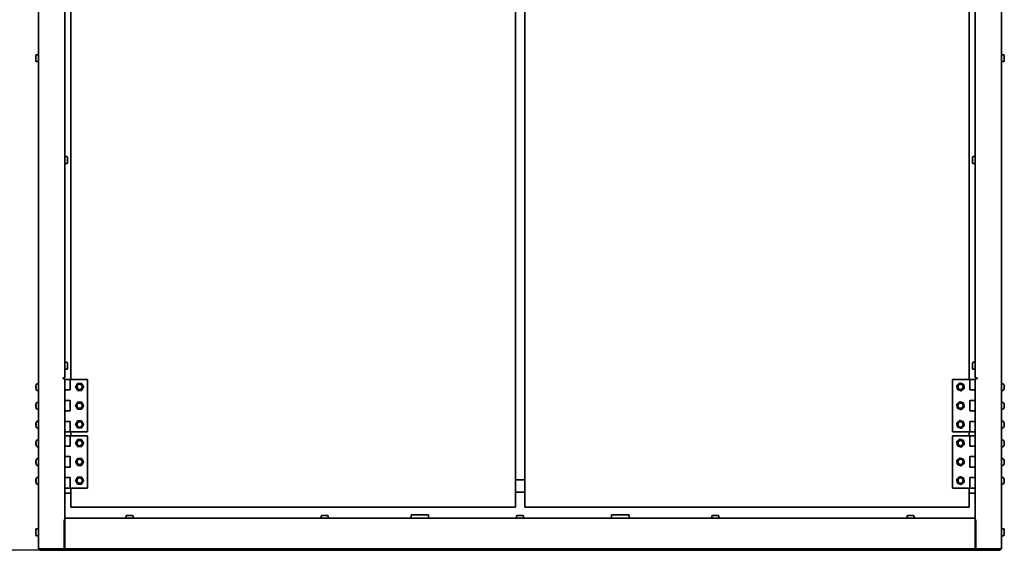
# Model space of a CAD drawing. Units: millimetres. Extents: x 104 to 3757, y 104 to 5356.
# Drawn here: x 822 to 1952, y 2869 to 3478 of the extents above; entities that cross this region are included whole.
import ezdxf

# ---------------------------------------------------------------- set-up
doc = ezdxf.new("R2010")
doc.units = ezdxf.units.MM
doc.header["$LTSCALE"] = 13
doc.layers.add('Bemaßung (ISO)', color=7, linetype='Continuous', lineweight=25)
doc.layers.add('Sichtbar (ISO)', color=7, linetype='Continuous', lineweight=35)
doc.styles.add('StandardISO-35', font='arial.ttf')
doc.dimstyles.new('Standard (DIN)', dxfattribs={"dimscale": 13, "dimtxt": 3.5, "dimasz": 3.5, "dimexe": 1, "dimexo": 0, "dimgap": 0.5, "dimtad": 1, "dimrnd": 1e-08, "dimdsep": 46, "dimtxsty": 'StandardISO-35', "dimblk": 'Filled-1', "dimcen": 0.09, "dimdle": 10, "dimclrd": 256, "dimclre": 256, "dimclrt": 256, "dimazin": 2, "dimtfac": 0.714286, "dimtmove": 0, "dimatfit": 3, "dimldrblk": 'Filled-1', "dimfxl": 0, "dimtolj": 1, "dimlwd": -1, "dimlwe": -1, "dimarcsym": 0})

# ---------------------------------------------------------------- blocks, each defined once
blk = doc.blocks.new('Filled-1')
at = {"color": 0}
for p, q in [((0, 0), (-1, 0.143)), ((-1, 0.143), (-1, -0.143)), ((-1, 0), (0, 0)), ((-1, -0.143), (0, 0))]:
    blk.add_line(p, q, dxfattribs=at)
at = {"color": 0, "flags": 128}
blk.add_lwpolyline([(-1, -0.143), (0, 0)], dxfattribs=at)
at = {"color": 0}
blk.add_solid([(-1, -0.143), (0, 0), (-1, 0.143), (-1, -0.143)], dxfattribs=at)
blk = doc.blocks.new('*D8')
at = {"layer": 'Bemaßung (ISO)'}
for p, q in [((845.7, 5093.9), (697.9, 5093.9)), ((710.9, 2914.7), (710.9, 5048.4)), ((847.5, 2869.2), (697.9, 2869.2))]:
    blk.add_line(p, q, dxfattribs=at)
at = {"layer": 'Defpoints', "color": 0}
for p in [(710.9, 5093.9), (845.7, 5093.9), (847.5, 2869.2)]:
    blk.add_point(p, dxfattribs=at)
at = {"layer": 'Bemaßung (ISO)', "xscale": 45.5, "yscale": 45.5, "zscale": 45.5}
for p, rotation in [((710.9, 5093.9), 90), ((710.9, 2869.2), 270)]:
    blk.add_blockref('Filled-1', p, dxfattribs=dict(at, rotation=rotation))
at = {"layer": 'Bemaßung (ISO)', "insert": (657.9, 3868.9), "char_height": 45.5, "attachment_point": 1, "rotation": 90, "style": 'StandardISO-35'}
blk.add_mtext('\\A1;2224.76', dxfattribs=at)

msp = doc.modelspace()

# ---------------------------------------------------------------- linework, layer by layer
at = {"layer": 'Sichtbar (ISO)'}
for p, q in [((843.9638, 5092.1506), (843.9638, 2870.9106)), ((1948.9638, 5092.1506), (1948.9638, 2870.9106)), ((1391.1438, 5055.7606), (1391.1438, 2918.6506)), ((1401.7838, 5055.7606), (1401.7838, 2918.6506)), ((874.3438, 3957.4106), (874.3438, 3066.9106)), ((881.1438, 3957.4106), (881.1438, 3065.1506)), ((1911.7838, 3957.4106), (1911.7838, 3065.1506)), ((1918.5838, 3957.4106), (1918.5838, 3066.9106)), ((840.9638, 3430.9106), (840.9638, 3436.9106)), ((841.9638, 3437.9106), (842.9638, 3437.9106)), ((1950.9638, 3437.9106), (1949.9638, 3437.9106)), ((1951.9638, 3436.9106), (1951.9638, 3430.9106)), ((841.9638, 3429.9106), (842.9638, 3429.9106)), ((1950.9638, 3429.9106), (1949.9638, 3429.9106)), ((876.3438, 3320.9106), (875.3438, 3320.9106)), ((876.3438, 3312.9106), (875.3438, 3312.9106)), ((877.3438, 3319.9106), (877.3438, 3313.9106)), ((1915.5838, 3313.9106), (1915.5838, 3319.9106)), ((1916.5838, 3320.9106), (1917.5838, 3320.9106)), ((1916.5838, 3312.9106), (1917.5838, 3312.9106)), ((876.3438, 3084.9106), (875.3438, 3084.9106)), ((877.3438, 3083.9106), (877.3438, 3077.9106)), ((1915.5838, 3077.9106), (1915.5838, 3083.9106)), ((1916.5838, 3084.9106), (1917.5838, 3084.9106)), ((876.3438, 3076.9106), (875.3438, 3076.9106)), ((1916.5838, 3076.9106), (1917.5838, 3076.9106)), ((872.1438, 3066.9106), (872.1438, 3066.0306)), ((872.5838, 3066.9106), (872.1438, 3066.9106)), ((872.1438, 3066.0306), (874.3438, 3066.0306)), ((874.3438, 3066.9106), (872.5838, 3066.9106)), ((873.4638, 3066.0306), (873.4638, 3066.9106)), ((874.3438, 3066.0306), (874.3438, 2870.9106)), ((874.3438, 3065.1506), (880.3438, 3065.1506)), ((880.3438, 3065.1506), (880.3438, 3053.1506)), ((900.3438, 3065.1506), (880.3438, 3065.1506)), ((900.3438, 3005.1506), (900.3438, 3065.1506)), ((1912.5838, 3065.1506), (1892.5838, 3065.1506)), ((1892.5838, 3065.1506), (1892.5838, 3005.1506)), ((1912.5838, 3065.1506), (1918.5838, 3065.1506)), ((1912.5838, 3053.1506), (1912.5838, 3065.1506)), ((1918.5838, 3066.9106), (1920.3438, 3066.9106)), ((1918.5838, 3066.0306), (1918.5838, 2870.9106)), ((1920.7838, 3066.0306), (1918.5838, 3066.0306)), ((1919.4638, 3066.9106), (1919.4638, 3066.0306)), ((1920.3438, 3066.9106), (1920.7838, 3066.9106)), ((1920.7838, 3066.9106), (1920.7838, 3066.0306)), ((840.9088, 3056.7929), (841.2293, 3056.7649)), ((840.9088, 3056.0282), (841.2293, 3056.0563)), ((841.2293, 3058.5311), (841.2293, 3058.5253)), ((841.2293, 3056.7922), (841.2293, 3056.029)), ((841.2293, 3054.2959), (841.2293, 3054.2901)), ((842.8514, 3060.3718), (843.9638, 3060.4106)), ((842.8514, 3052.4494), (843.9638, 3052.4106)), ((877.3438, 3053.1506), (874.3438, 3053.1506)), ((874.3438, 3053.1506), (877.3438, 3053.1506)), ((880.3438, 3053.1506), (877.3438, 3053.1506)), ((1915.5838, 3053.1506), (1912.5838, 3053.1506)), ((1918.5838, 3053.1506), (1915.5838, 3053.1506)), ((1915.5838, 3053.1506), (1918.5838, 3053.1506)), ((1950.0762, 3060.3718), (1948.9638, 3060.4106)), ((1950.0762, 3052.4494), (1948.9638, 3052.4106)), ((1951.6983, 3058.5253), (1951.6983, 3058.5311)), ((1952.0188, 3056.7929), (1951.6983, 3056.7649)), ((1951.6983, 3056.029), (1951.6983, 3056.7922)), ((1952.0188, 3056.0282), (1951.6983, 3056.0563)), ((1951.6983, 3054.2901), (1951.6983, 3054.2959)), ((842.8514, 3038.8718), (843.9638, 3038.9106)), ((874.3438, 3041.1506), (877.3438, 3041.1506)), ((877.3438, 3041.1506), (874.3438, 3041.1506)), ((877.3438, 3041.1506), (880.3438, 3041.1506)), ((880.3438, 3041.1506), (880.3438, 3029.1506)), ((1912.5838, 3029.1506), (1912.5838, 3041.1506)), ((1912.5838, 3041.1506), (1915.5838, 3041.1506)), ((1915.5838, 3041.1506), (1918.5838, 3041.1506)), ((1918.5838, 3041.1506), (1915.5838, 3041.1506)), ((1950.0762, 3038.8718), (1948.9638, 3038.9106)), ((840.9088, 3035.2929), (841.2293, 3035.2649)), ((840.9088, 3034.5282), (841.2293, 3034.5563)), ((841.2293, 3037.0311), (841.2293, 3037.0253)), ((841.2293, 3035.2922), (841.2293, 3034.529)), ((841.2293, 3032.7959), (841.2293, 3032.7901)), ((842.8514, 3030.9494), (843.9638, 3030.9106)), ((877.3438, 3029.1506), (874.3438, 3029.1506)), ((874.3438, 3029.1506), (877.3438, 3029.1506)), ((880.3438, 3029.1506), (877.3438, 3029.1506)), ((1915.5838, 3029.1506), (1912.5838, 3029.1506)), ((1918.5838, 3029.1506), (1915.5838, 3029.1506)), ((1915.5838, 3029.1506), (1918.5838, 3029.1506)), ((1950.0762, 3030.9494), (1948.9638, 3030.9106)), ((1951.6983, 3037.0253), (1951.6983, 3037.0311)), ((1952.0188, 3035.2929), (1951.6983, 3035.2649)), ((1951.6983, 3034.529), (1951.6983, 3035.2922)), ((1952.0188, 3034.5282), (1951.6983, 3034.5563)), ((1951.6983, 3032.7901), (1951.6983, 3032.7959)), ((842.8514, 3017.3718), (843.9638, 3017.4106)), ((874.3438, 3017.1506), (877.3438, 3017.1506)), ((877.3438, 3017.1506), (874.3438, 3017.1506)), ((877.3438, 3017.1506), (880.3438, 3017.1506)), ((880.3438, 3017.1506), (880.3438, 3005.1506)), ((1912.5838, 3005.1506), (1912.5838, 3017.1506)), ((1912.5838, 3017.1506), (1915.5838, 3017.1506)), ((1915.5838, 3017.1506), (1918.5838, 3017.1506)), ((1918.5838, 3017.1506), (1915.5838, 3017.1506)), ((1950.0762, 3017.3718), (1948.9638, 3017.4106)), ((840.9088, 3013.7929), (841.2293, 3013.7649)), ((840.9088, 3013.0282), (841.2293, 3013.0563)), ((841.2293, 3015.5311), (841.2293, 3015.5253)), ((841.2293, 3013.7922), (841.2293, 3013.029)), ((841.2293, 3011.2959), (841.2293, 3011.2901)), ((842.8514, 3009.4494), (843.9638, 3009.4106)), ((880.3438, 3005.1506), (874.3438, 3005.1506)), ((880.3438, 3005.1506), (900.3438, 3005.1506)), ((881.1438, 3005.1506), (881.1438, 3000.6506)), ((1892.5838, 3005.1506), (1912.5838, 3005.1506)), ((1911.7838, 3005.1506), (1911.7838, 3000.6506)), ((1918.5838, 3005.1506), (1912.5838, 3005.1506)), ((1950.0762, 3009.4494), (1948.9638, 3009.4106)), ((1951.6983, 3015.5253), (1951.6983, 3015.5311)), ((1952.0188, 3013.7929), (1951.6983, 3013.7649)), ((1951.6983, 3013.029), (1951.6983, 3013.7922)), ((1952.0188, 3013.0282), (1951.6983, 3013.0563)), ((1951.6983, 3011.2901), (1951.6983, 3011.2959)), ((841.2293, 2994.0311), (841.2293, 2994.0253)), ((842.8514, 2995.8718), (843.9638, 2995.9106)), ((874.3438, 3000.6506), (880.3438, 3000.6506)), ((880.3438, 3000.6506), (880.3438, 2988.6506)), ((900.3438, 3000.6506), (880.3438, 3000.6506)), ((900.3438, 2940.6506), (900.3438, 3000.6506)), ((1912.5838, 3000.6506), (1892.5838, 3000.6506)), ((1892.5838, 3000.6506), (1892.5838, 2940.6506)), ((1912.5838, 3000.6506), (1918.5838, 3000.6506)), ((1912.5838, 2988.6506), (1912.5838, 3000.6506)), ((1950.0762, 2995.8718), (1948.9638, 2995.9106)), ((1951.6983, 2994.0253), (1951.6983, 2994.0311)), ((840.9088, 2992.2929), (841.2293, 2992.2649)), ((840.9088, 2991.5282), (841.2293, 2991.5563)), ((841.2293, 2992.2922), (841.2293, 2991.529)), ((841.2293, 2989.7959), (841.2293, 2989.7901)), ((842.8514, 2987.9494), (843.9638, 2987.9106)), ((877.3438, 2988.6506), (874.3438, 2988.6506)), ((874.3438, 2988.6506), (877.3438, 2988.6506)), ((880.3438, 2988.6506), (877.3438, 2988.6506)), ((1915.5838, 2988.6506), (1912.5838, 2988.6506)), ((1918.5838, 2988.6506), (1915.5838, 2988.6506)), ((1915.5838, 2988.6506), (1918.5838, 2988.6506)), ((1950.0762, 2987.9494), (1948.9638, 2987.9106)), ((1952.0188, 2992.2929), (1951.6983, 2992.2649)), ((1951.6983, 2991.529), (1951.6983, 2992.2922)), ((1952.0188, 2991.5282), (1951.6983, 2991.5563)), ((1951.6983, 2989.7901), (1951.6983, 2989.7959)), ((841.2293, 2972.5311), (841.2293, 2972.5253)), ((842.8514, 2974.3718), (843.9638, 2974.4106)), ((874.3438, 2976.6506), (877.3438, 2976.6506)), ((877.3438, 2976.6506), (874.3438, 2976.6506)), ((877.3438, 2976.6506), (880.3438, 2976.6506)), ((880.3438, 2976.6506), (880.3438, 2964.6506)), ((1912.5838, 2964.6506), (1912.5838, 2976.6506)), ((1912.5838, 2976.6506), (1915.5838, 2976.6506)), ((1915.5838, 2976.6506), (1918.5838, 2976.6506)), ((1918.5838, 2976.6506), (1915.5838, 2976.6506)), ((1950.0762, 2974.3718), (1948.9638, 2974.4106)), ((1951.6983, 2972.5253), (1951.6983, 2972.5311)), ((840.9088, 2970.7929), (841.2293, 2970.7649)), ((840.9088, 2970.0282), (841.2293, 2970.0563)), ((841.2293, 2970.7922), (841.2293, 2970.029)), ((841.2293, 2968.2959), (841.2293, 2968.2901)), ((842.8514, 2966.4494), (843.9638, 2966.4106)), ((877.3438, 2964.6506), (874.3438, 2964.6506)), ((874.3438, 2964.6506), (877.3438, 2964.6506)), ((880.3438, 2964.6506), (877.3438, 2964.6506)), ((1915.5838, 2964.6506), (1912.5838, 2964.6506)), ((1918.5838, 2964.6506), (1915.5838, 2964.6506)), ((1915.5838, 2964.6506), (1918.5838, 2964.6506)), ((1950.0762, 2966.4494), (1948.9638, 2966.4106)), ((1952.0188, 2970.7929), (1951.6983, 2970.7649)), ((1951.6983, 2970.029), (1951.6983, 2970.7922)), ((1952.0188, 2970.0282), (1951.6983, 2970.0563)), ((1951.6983, 2968.2901), (1951.6983, 2968.2959)), ((840.9088, 2949.2929), (841.2293, 2949.2649)), ((840.9088, 2948.5282), (841.2293, 2948.5563)), ((841.2293, 2951.0311), (841.2293, 2951.0253)), ((841.2293, 2949.2922), (841.2293, 2948.529)), ((842.8514, 2952.8718), (843.9638, 2952.9106)), ((874.3438, 2952.6506), (877.3438, 2952.6506)), ((877.3438, 2952.6506), (874.3438, 2952.6506)), ((877.3438, 2952.6506), (880.3438, 2952.6506)), ((880.3438, 2952.6506), (880.3438, 2940.6506)), ((1392.6187, 2949.9506), (1391.1438, 2949.9506)), ((1392.6187, 2949.9506), (1401.7838, 2949.9506)), ((1912.5838, 2940.6506), (1912.5838, 2952.6506)), ((1912.5838, 2952.6506), (1915.5838, 2952.6506)), ((1915.5838, 2952.6506), (1918.5838, 2952.6506)), ((1918.5838, 2952.6506), (1915.5838, 2952.6506)), ((1950.0762, 2952.8718), (1948.9638, 2952.9106)), ((1951.6983, 2951.0253), (1951.6983, 2951.0311)), ((1952.0188, 2949.2929), (1951.6983, 2949.2649)), ((1951.6983, 2948.529), (1951.6983, 2949.2922)), ((1952.0188, 2948.5282), (1951.6983, 2948.5563)), ((841.2293, 2946.7959), (841.2293, 2946.7901)), ((842.8514, 2944.9494), (843.9638, 2944.9106)), ((880.3438, 2940.6506), (874.3438, 2940.6506)), ((880.3438, 2940.6506), (900.3438, 2940.6506)), ((881.1438, 2940.6506), (881.1438, 2918.6506)), ((1892.5838, 2940.6506), (1912.5838, 2940.6506)), ((1911.7838, 2940.6506), (1911.7838, 2918.6506)), ((1918.5838, 2940.6506), (1912.5838, 2940.6506)), ((1950.0762, 2944.9494), (1948.9638, 2944.9106)), ((1951.6983, 2946.7901), (1951.6983, 2946.7959)), ((881.1438, 2934.589), (874.3438, 2934.589)), ((1391.1438, 2936.0306), (1401.7838, 2936.0306)), ((1918.5838, 2934.589), (1911.7838, 2934.589)), ((881.1438, 2918.6506), (882.9038, 2918.6506)), ((882.9038, 2918.6506), (1389.3838, 2918.6506)), ((1391.1438, 2918.6506), (1389.3838, 2918.6506)), ((1401.7838, 2918.6506), (1403.5438, 2918.6506)), ((1910.0238, 2918.6506), (1403.5438, 2918.6506)), ((1911.7838, 2918.6506), (1910.0238, 2918.6506)), ((873.4638, 2904.2706), (873.4638, 2871.0306)), ((874.3438, 2906.0306), (1918.5838, 2906.0306)), ((944.4638, 2908.0306), (944.4638, 2907.0306)), ((945.4638, 2909.0306), (951.4638, 2909.0306)), ((952.4638, 2908.0306), (952.4638, 2907.0306)), ((1168.4638, 2908.0306), (1168.4638, 2907.0306)), ((1169.4638, 2909.0306), (1175.4638, 2909.0306)), ((1176.4638, 2908.0306), (1176.4638, 2907.0306)), ((1271.4638, 2910.0306), (1271.4638, 2906.0306)), ((1271.4638, 2910.0306), (1291.4638, 2910.0306)), ((1291.4638, 2906.0306), (1291.4638, 2910.0306)), ((1392.4638, 2908.0306), (1392.4638, 2907.0306)), ((1393.4638, 2909.0306), (1399.4638, 2909.0306)), ((1400.4638, 2908.0306), (1400.4638, 2907.0306)), ((1501.4638, 2910.0306), (1501.4638, 2906.0306)), ((1501.4638, 2910.0306), (1521.4638, 2910.0306)), ((1521.4638, 2906.0306), (1521.4638, 2910.0306)), ((1616.4638, 2908.0306), (1616.4638, 2907.0306)), ((1617.4638, 2909.0306), (1623.4638, 2909.0306)), ((1624.4638, 2908.0306), (1624.4638, 2907.0306)), ((1840.4638, 2908.0306), (1840.4638, 2907.0306)), ((1841.4638, 2909.0306), (1847.4638, 2909.0306)), ((1848.4638, 2908.0306), (1848.4638, 2907.0306)), ((1919.4638, 2904.2706), (1919.4638, 2871.0306)), ((840.9638, 2886.9106), (840.9638, 2892.9106)), ((841.9638, 2893.9106), (842.9638, 2893.9106)), ((1950.9638, 2893.9106), (1949.9638, 2893.9106)), ((1951.9638, 2892.9106), (1951.9638, 2886.9106)), ((841.9638, 2885.9106), (842.9638, 2885.9106)), ((1950.9638, 2885.9106), (1949.9638, 2885.9106)), ((845.7238, 2870.9106), (843.9638, 2870.9106)), ((845.4638, 2870.9106), (845.4638, 2869.1506)), ((874.3438, 2870.9106), (845.7238, 2870.9106)), ((847.4638, 2869.1506), (847.4638, 2870.9106)), ((871.4638, 2870.9106), (871.4638, 2869.1506)), ((1919.4638, 2871.0306), (873.4638, 2871.0306)), ((873.4638, 2869.1506), (873.4638, 2870.9106)), ((1918.5838, 2870.9106), (1947.2038, 2870.9106)), ((1919.4638, 2869.1506), (1919.4638, 2870.9106)), ((1921.4638, 2869.1506), (1921.4638, 2870.9106)), ((1945.4638, 2870.9106), (1945.4638, 2869.1506)), ((1947.2038, 2870.9106), (1948.9638, 2870.9106)), ((1947.4638, 2869.1506), (1947.4638, 2870.9106)), ((845.4638, 2869.1506), (847.4638, 2869.1506)), ((847.4638, 2869.1506), (871.4638, 2869.1506)), ((871.4638, 2869.1506), (873.4638, 2869.1506)), ((1919.4638, 2869.1506), (873.4638, 2869.1506)), ((1919.4638, 2869.1506), (1921.4638, 2869.1506)), ((1921.4638, 2869.1506), (1945.4638, 2869.1506)), ((1945.4638, 2869.1506), (1947.4638, 2869.1506))]:
    msp.add_line(p, q, dxfattribs=at)
for centre, radius in [((891.1438, 3056.6506), 4), ((891.1438, 3056.6506), 3), ((1901.7838, 3056.6506), 4), ((1901.7838, 3056.6506), 3), ((891.1438, 3035.1506), 4), ((1901.7838, 3035.1506), 4), ((891.1438, 3035.1506), 3), ((1901.7838, 3035.1506), 3), ((891.1438, 3013.6506), 4), ((891.1438, 3013.6506), 3), ((1901.7838, 3013.6506), 4), ((1901.7838, 3013.6506), 3), ((891.1438, 2992.1506), 4), ((891.1438, 2992.1506), 3), ((1901.7838, 2992.1506), 4), ((1901.7838, 2992.1506), 3), ((891.1438, 2970.6506), 4), ((891.1438, 2970.6506), 3), ((1901.7838, 2970.6506), 4), ((1901.7838, 2970.6506), 3), ((891.1438, 2949.1506), 4), ((891.1438, 2949.1506), 3), ((1901.7838, 2949.1506), 4), ((1901.7838, 2949.1506), 3)]:
    msp.add_circle(centre, radius, dxfattribs=at)
for centre, radius, start, end in [((841.9638, 3436.9106), 1, 90, 180), ((842.9638, 3436.9106), 1, 0, 90), ((1949.9638, 3436.9106), 1, 90, 180), ((1950.9638, 3436.9106), 1, 0, 90), ((841.9638, 3430.9106), 1, 180, 270), ((842.9638, 3430.9106), 1, 270, 0), ((1949.9638, 3430.9106), 1, 180, 270), ((1950.9638, 3430.9106), 1, 270, 0), ((875.3438, 3319.9106), 1, 90, 180), ((875.3438, 3313.9106), 1, 180, 270), ((876.3438, 3319.9106), 1, 0, 90), ((876.3438, 3313.9106), 1, 270, 0), ((1916.5838, 3319.9106), 1, 90, 180), ((1916.5838, 3313.9106), 1, 180, 270), ((1917.5838, 3319.9106), 1, 0, 90), ((1917.5838, 3313.9106), 1, 270, 0), ((875.3438, 3083.9106), 1, 90, 180), ((876.3438, 3083.9106), 1, 0, 90), ((1916.5838, 3083.9106), 1, 90, 180), ((1917.5838, 3083.9106), 1, 0, 90), ((875.3438, 3077.9106), 1, 180, 270), ((876.3438, 3077.9106), 1, 270, 0), ((1916.5838, 3077.9106), 1, 180, 270), ((1917.5838, 3077.9106), 1, 270, 0), ((841.3953, 3058.5311), 0.166, 160.4408538, 180), ((841.3953, 3054.2901), 0.166, 180, 199.5591462), ((847.3638, 3056.4106), 6.5, 149.2086654, 160.4408538), ((847.3638, 3056.4106), 6.5, 199.5591462, 210.7913346), ((842.8968, 3059.0725), 1.3, 92, 149.2086654), ((842.8968, 3053.7486), 1.3, 210.7913346, 268), ((1950.0308, 3059.0725), 1.3, 30.7913346, 88), ((1950.0308, 3053.7486), 1.3, 272, 329.2086654), ((1945.5638, 3056.4106), 6.5, 19.5591462, 30.7913346), ((1945.5638, 3056.4106), 6.5, 329.2086654, 340.4408538), ((1951.5323, 3058.5311), 0.166, 0, 19.5591462), ((1951.5323, 3054.2901), 0.166, 340.4408538, 0), ((842.8968, 3037.5725), 1.3, 92, 149.2086654), ((1950.0308, 3037.5725), 1.3, 30.7913346, 88), ((841.3953, 3037.0311), 0.166, 160.4408538, 180), ((841.3953, 3032.7901), 0.166, 180, 199.5591462), ((847.3638, 3034.9106), 6.5, 149.2086654, 160.4408538), ((847.3638, 3034.9106), 6.5, 199.5591462, 210.7913346), ((842.8968, 3032.2486), 1.3, 210.7913346, 268), ((1950.0308, 3032.2486), 1.3, 272, 329.2086654), ((1945.5638, 3034.9106), 6.5, 19.5591462, 30.7913346), ((1945.5638, 3034.9106), 6.5, 329.2086654, 340.4408538), ((1951.5323, 3037.0311), 0.166, 0, 19.5591462), ((1951.5323, 3032.7901), 0.166, 340.4408538, 0), ((847.3638, 3013.4106), 6.5, 149.2086654, 160.4408538), ((842.8968, 3016.0725), 1.3, 92, 149.2086654), ((1950.0308, 3016.0725), 1.3, 30.7913346, 88), ((1945.5638, 3013.4106), 6.5, 19.5591462, 30.7913346), ((841.3953, 3015.5311), 0.166, 160.4408538, 180), ((841.3953, 3011.2901), 0.166, 180, 199.5591462), ((847.3638, 3013.4106), 6.5, 199.5591462, 210.7913346), ((842.8968, 3010.7486), 1.3, 210.7913346, 268), ((1950.0308, 3010.7486), 1.3, 272, 329.2086654), ((1945.5638, 3013.4106), 6.5, 329.2086654, 340.4408538), ((1951.5323, 3015.5311), 0.166, 0, 19.5591462), ((1951.5323, 3011.2901), 0.166, 340.4408538, 0), ((841.3953, 2994.0311), 0.166, 160.4408538, 180), ((847.3638, 2991.9106), 6.5, 149.2086654, 160.4408538), ((842.8968, 2994.5725), 1.3, 92, 149.2086654), ((1950.0308, 2994.5725), 1.3, 30.7913346, 88), ((1945.5638, 2991.9106), 6.5, 19.5591462, 30.7913346), ((1951.5323, 2994.0311), 0.166, 0, 19.5591462), ((841.3953, 2989.7901), 0.166, 180, 199.5591462), ((847.3638, 2991.9106), 6.5, 199.5591462, 210.7913346), ((842.8968, 2989.2486), 1.3, 210.7913346, 268), ((1950.0308, 2989.2486), 1.3, 272, 329.2086654), ((1945.5638, 2991.9106), 6.5, 329.2086654, 340.4408538), ((1951.5323, 2989.7901), 0.166, 340.4408538, 0), ((841.3953, 2972.5311), 0.166, 160.4408538, 180), ((847.3638, 2970.4106), 6.5, 149.2086654, 160.4408538), ((842.8968, 2973.0725), 1.3, 92, 149.2086654), ((1950.0308, 2973.0725), 1.3, 30.7913346, 88), ((1945.5638, 2970.4106), 6.5, 19.5591462, 30.7913346), ((1951.5323, 2972.5311), 0.166, 0, 19.5591462), ((841.3953, 2968.2901), 0.166, 180, 199.5591462), ((847.3638, 2970.4106), 6.5, 199.5591462, 210.7913346), ((842.8968, 2967.7486), 1.3, 210.7913346, 268), ((1950.0308, 2967.7486), 1.3, 272, 329.2086654), ((1945.5638, 2970.4106), 6.5, 329.2086654, 340.4408538), ((1951.5323, 2968.2901), 0.166, 340.4408538, 0), ((841.3953, 2951.0311), 0.166, 160.4408538, 180), ((847.3638, 2948.9106), 6.5, 149.2086654, 160.4408538), ((842.8968, 2951.5725), 1.3, 92, 149.2086654), ((1950.0308, 2951.5725), 1.3, 30.7913346, 88), ((1945.5638, 2948.9106), 6.5, 19.5591462, 30.7913346), ((1951.5323, 2951.0311), 0.166, 0, 19.5591462), ((841.3953, 2946.7901), 0.166, 180, 199.5591462), ((847.3638, 2948.9106), 6.5, 199.5591462, 210.7913346), ((842.8968, 2946.2486), 1.3, 210.7913346, 268), ((1950.0308, 2946.2486), 1.3, 272, 329.2086654), ((1945.5638, 2948.9106), 6.5, 329.2086654, 340.4408538), ((1951.5323, 2946.7901), 0.166, 340.4408538, 0), ((945.4638, 2908.0306), 1, 90, 180), ((945.4638, 2907.0306), 1, 180, 270), ((951.4638, 2908.0306), 1, 0, 90), ((951.4638, 2907.0306), 1, 270, 0), ((1169.4638, 2908.0306), 1, 90, 180), ((1169.4638, 2907.0306), 1, 180, 270), ((1175.4638, 2908.0306), 1, 0, 90), ((1175.4638, 2907.0306), 1, 270, 0), ((1393.4638, 2908.0306), 1, 90, 180), ((1393.4638, 2907.0306), 1, 180, 270), ((1399.4638, 2908.0306), 1, 0, 90), ((1399.4638, 2907.0306), 1, 270, 0), ((1617.4638, 2908.0306), 1, 90, 180), ((1617.4638, 2907.0306), 1, 180, 270), ((1623.4638, 2908.0306), 1, 0, 90), ((1623.4638, 2907.0306), 1, 270, 0), ((1841.4638, 2908.0306), 1, 90, 180), ((1841.4638, 2907.0306), 1, 180, 270), ((1847.4638, 2908.0306), 1, 0, 90), ((1847.4638, 2907.0306), 1, 270, 0), ((841.9638, 2892.9106), 1, 90, 180), ((842.9638, 2892.9106), 1, 0, 90), ((1949.9638, 2892.9106), 1, 90, 180), ((1950.9638, 2892.9106), 1, 0, 90), ((841.9638, 2886.9106), 1, 180, 270), ((842.9638, 2886.9106), 1, 270, 0), ((1949.9638, 2886.9106), 1, 180, 270), ((1950.9638, 2886.9106), 1, 270, 0)]:
    msp.add_arc(centre, radius, start, end, dxfattribs=at)
for centre, major_axis, ratio, start_param, end_param in [((847.3469, 3056.4143), (1.391, 6.3464), 0.996011523, 1.450252374, 1.683577775), ((847.3469, 3056.2169), (-6.4724, 0.5664), 0.019102928, 5.947706158, 6.18103156), ((847.3469, 3056.6043), (-6.4724, -0.5664), 0.019102928, 0.102153747, 0.335479149), ((847.3469, 3056.4069), (-1.391, 6.3464), 0.996011523, 1.458014878, 1.69134028), ((1945.5807, 3056.4143), (1.391, -6.3464), 0.996011523, 1.458014878, 1.69134028), ((1945.5807, 3056.2169), (6.4724, 0.5664), 0.019102928, 0.102153747, 0.335479149), ((1945.5807, 3056.6043), (6.4724, -0.5664), 0.019102928, 5.947706158, 6.18103156), ((1945.5807, 3056.4069), (-1.391, -6.3464), 0.996011523, 1.450252374, 1.683577775), ((847.3469, 3034.9143), (1.391, 6.3464), 0.996011523, 1.450252374, 1.683577775), ((847.3469, 3034.7169), (-6.4724, 0.5664), 0.019102928, 5.947706158, 6.18103156), ((847.3469, 3035.1043), (-6.4724, -0.5664), 0.019102928, 0.102153747, 0.335479149), ((847.3469, 3034.9069), (-1.391, 6.3464), 0.996011523, 1.458014878, 1.69134028), ((1945.5807, 3034.9143), (1.391, -6.3464), 0.996011523, 1.458014878, 1.69134028), ((1945.5807, 3034.7169), (6.4724, 0.5664), 0.019102928, 0.102153747, 0.335479149), ((1945.5807, 3035.1043), (6.4724, -0.5664), 0.019102928, 5.947706158, 6.18103156), ((1945.5807, 3034.9069), (-1.391, -6.3464), 0.996011523, 1.450252374, 1.683577775), ((847.3469, 3013.4143), (1.391, 6.3464), 0.996011523, 1.450252374, 1.683577775), ((847.3469, 3013.2169), (-6.4724, 0.5664), 0.019102928, 5.947706158, 6.18103156), ((847.3469, 3013.6043), (-6.4724, -0.5664), 0.019102928, 0.102153747, 0.335479149), ((847.3469, 3013.4069), (-1.391, 6.3464), 0.996011523, 1.458014878, 1.69134028), ((1945.5807, 3013.4143), (1.391, -6.3464), 0.996011523, 1.458014878, 1.69134028), ((1945.5807, 3013.2169), (6.4724, 0.5664), 0.019102928, 0.102153747, 0.335479149), ((1945.5807, 3013.6043), (6.4724, -0.5664), 0.019102928, 5.947706158, 6.18103156), ((1945.5807, 3013.4069), (-1.391, -6.3464), 0.996011523, 1.450252374, 1.683577775), ((847.3469, 2991.9143), (1.391, 6.3464), 0.996011523, 1.450252374, 1.683577775), ((1945.5807, 2991.9143), (1.391, -6.3464), 0.996011523, 1.458014878, 1.69134028), ((847.3469, 2991.7169), (-6.4724, 0.5664), 0.019102928, 5.947706158, 6.18103156), ((847.3469, 2992.1043), (-6.4724, -0.5664), 0.019102928, 0.102153747, 0.335479149), ((847.3469, 2991.9069), (-1.391, 6.3464), 0.996011523, 1.458014878, 1.69134028), ((1945.5807, 2991.7169), (6.4724, 0.5664), 0.019102928, 0.102153747, 0.335479149), ((1945.5807, 2992.1043), (6.4724, -0.5664), 0.019102928, 5.947706158, 6.18103156), ((1945.5807, 2991.9069), (-1.391, -6.3464), 0.996011523, 1.450252374, 1.683577775), ((847.3469, 2970.4143), (1.391, 6.3464), 0.996011523, 1.450252374, 1.683577775), ((1945.5807, 2970.4143), (1.391, -6.3464), 0.996011523, 1.458014878, 1.69134028), ((847.3469, 2970.2169), (-6.4724, 0.5664), 0.019102928, 5.947706158, 6.18103156), ((847.3469, 2970.6043), (-6.4724, -0.5664), 0.019102928, 0.102153747, 0.335479149), ((847.3469, 2970.4069), (-1.391, 6.3464), 0.996011523, 1.458014878, 1.69134028), ((1945.5807, 2970.2169), (6.4724, 0.5664), 0.019102928, 0.102153747, 0.335479149), ((1945.5807, 2970.6043), (6.4724, -0.5664), 0.019102928, 5.947706158, 6.18103156), ((1945.5807, 2970.4069), (-1.391, -6.3464), 0.996011523, 1.450252374, 1.683577775), ((847.3469, 2948.9143), (1.391, 6.3464), 0.996011523, 1.450252374, 1.683577775), ((847.3469, 2948.7169), (-6.4724, 0.5664), 0.019102928, 5.947706158, 6.18103156), ((847.3469, 2949.1043), (-6.4724, -0.5664), 0.019102928, 0.102153747, 0.335479149), ((1945.5807, 2948.9143), (1.391, -6.3464), 0.996011523, 1.458014878, 1.69134028), ((1945.5807, 2948.7169), (6.4724, 0.5664), 0.019102928, 0.102153747, 0.335479149), ((1945.5807, 2949.1043), (6.4724, -0.5664), 0.019102928, 5.947706158, 6.18103156), ((847.3469, 2948.9069), (-1.391, 6.3464), 0.996011523, 1.458014878, 1.69134028), ((1945.5807, 2948.9069), (-1.391, -6.3464), 0.996011523, 1.450252374, 1.683577775)]:
    msp.add_ellipse(centre, major_axis=major_axis, ratio=ratio, start_param=start_param, end_param=end_param, dxfattribs=at)
for points in [[(840.9093, 3056.7929), (840.9057, 3056.7926), (840.9026, 3056.7991), (840.8983, 3056.8264), (840.8972, 3056.8473), (840.897, 3056.8957), (840.8979, 3056.9266), (840.9018, 3056.9944), (840.9048, 3057.0313), (840.9086, 3057.0696), (840.909, 3057.0732), (840.9093, 3057.0767)], [(840.9093, 3055.7445), (840.9057, 3055.7792), (840.9026, 3055.8165), (840.8983, 3055.8854), (840.8972, 3055.917), (840.897, 3055.9673), (840.8979, 3055.9894), (840.9018, 3056.0193), (840.9048, 3056.0272), (840.9086, 3056.0282), (840.909, 3056.0283), (840.9093, 3056.0282)], [(1952.0183, 3057.0767), (1952.0219, 3057.042), (1952.025, 3057.0047), (1952.0293, 3056.9358), (1952.0304, 3056.9042), (1952.0306, 3056.8539), (1952.0297, 3056.8318), (1952.0258, 3056.8019), (1952.0228, 3056.794), (1952.019, 3056.7929), (1952.0186, 3056.7929), (1952.0183, 3056.7929)], [(1952.0183, 3056.0282), (1952.0219, 3056.0286), (1952.025, 3056.0221), (1952.0293, 3055.9948), (1952.0304, 3055.9739), (1952.0306, 3055.9255), (1952.0297, 3055.8946), (1952.0258, 3055.8268), (1952.0228, 3055.7899), (1952.019, 3055.7516), (1952.0186, 3055.748), (1952.0183, 3055.7445)], [(840.9093, 3035.2929), (840.9057, 3035.2926), (840.9026, 3035.2991), (840.8983, 3035.3264), (840.8972, 3035.3473), (840.897, 3035.3957), (840.8979, 3035.4266), (840.9018, 3035.4944), (840.9048, 3035.5313), (840.9086, 3035.5696), (840.909, 3035.5732), (840.9093, 3035.5767)], [(840.9093, 3034.2445), (840.9057, 3034.2792), (840.9026, 3034.3165), (840.8983, 3034.3854), (840.8972, 3034.417), (840.897, 3034.4673), (840.8979, 3034.4894), (840.9018, 3034.5193), (840.9048, 3034.5272), (840.9086, 3034.5282), (840.909, 3034.5283), (840.9093, 3034.5282)], [(1952.0183, 3035.5767), (1952.0219, 3035.542), (1952.025, 3035.5047), (1952.0293, 3035.4358), (1952.0304, 3035.4042), (1952.0306, 3035.3539), (1952.0297, 3035.3318), (1952.0258, 3035.3019), (1952.0228, 3035.294), (1952.019, 3035.2929), (1952.0186, 3035.2929), (1952.0183, 3035.2929)], [(1952.0183, 3034.5282), (1952.0219, 3034.5286), (1952.025, 3034.5221), (1952.0293, 3034.4948), (1952.0304, 3034.4739), (1952.0306, 3034.4255), (1952.0297, 3034.3946), (1952.0258, 3034.3268), (1952.0228, 3034.2899), (1952.019, 3034.2516), (1952.0186, 3034.248), (1952.0183, 3034.2445)], [(840.9093, 3013.7929), (840.9057, 3013.7926), (840.9026, 3013.7991), (840.8983, 3013.8264), (840.8972, 3013.8473), (840.897, 3013.8957), (840.8979, 3013.9266), (840.9018, 3013.9944), (840.9048, 3014.0313), (840.9086, 3014.0696), (840.909, 3014.0732), (840.9093, 3014.0767)], [(840.9093, 3012.7445), (840.9057, 3012.7792), (840.9026, 3012.8165), (840.8983, 3012.8854), (840.8972, 3012.917), (840.897, 3012.9673), (840.8979, 3012.9894), (840.9018, 3013.0193), (840.9048, 3013.0272), (840.9086, 3013.0282), (840.909, 3013.0283), (840.9093, 3013.0282)], [(1952.0183, 3014.0767), (1952.0219, 3014.042), (1952.025, 3014.0047), (1952.0293, 3013.9358), (1952.0304, 3013.9042), (1952.0306, 3013.8539), (1952.0297, 3013.8318), (1952.0258, 3013.8019), (1952.0228, 3013.794), (1952.019, 3013.7929), (1952.0186, 3013.7929), (1952.0183, 3013.7929)], [(1952.0183, 3013.0282), (1952.0219, 3013.0286), (1952.025, 3013.0221), (1952.0293, 3012.9948), (1952.0304, 3012.9739), (1952.0306, 3012.9255), (1952.0297, 3012.8946), (1952.0258, 3012.8268), (1952.0228, 3012.7899), (1952.019, 3012.7516), (1952.0186, 3012.748), (1952.0183, 3012.7445)], [(840.9093, 2992.2929), (840.9057, 2992.2926), (840.9026, 2992.2991), (840.8983, 2992.3264), (840.8972, 2992.3473), (840.897, 2992.3957), (840.8979, 2992.4266), (840.9018, 2992.4944), (840.9048, 2992.5313), (840.9086, 2992.5696), (840.909, 2992.5732), (840.9093, 2992.5767)], [(840.9093, 2991.2445), (840.9057, 2991.2792), (840.9026, 2991.3165), (840.8983, 2991.3854), (840.8972, 2991.417), (840.897, 2991.4673), (840.8979, 2991.4894), (840.9018, 2991.5193), (840.9048, 2991.5272), (840.9086, 2991.5282), (840.909, 2991.5283), (840.9093, 2991.5282)], [(1952.0183, 2992.5767), (1952.0219, 2992.542), (1952.025, 2992.5047), (1952.0293, 2992.4358), (1952.0304, 2992.4042), (1952.0306, 2992.3539), (1952.0297, 2992.3318), (1952.0258, 2992.3019), (1952.0228, 2992.294), (1952.019, 2992.2929), (1952.0186, 2992.2929), (1952.0183, 2992.2929)], [(1952.0183, 2991.5282), (1952.0219, 2991.5286), (1952.025, 2991.5221), (1952.0293, 2991.4948), (1952.0304, 2991.4739), (1952.0306, 2991.4255), (1952.0297, 2991.3946), (1952.0258, 2991.3268), (1952.0228, 2991.2899), (1952.019, 2991.2516), (1952.0186, 2991.248), (1952.0183, 2991.2445)], [(840.9093, 2970.7929), (840.9057, 2970.7926), (840.9026, 2970.7991), (840.8983, 2970.8264), (840.8972, 2970.8473), (840.897, 2970.8957), (840.8979, 2970.9266), (840.9018, 2970.9944), (840.9048, 2971.0313), (840.9086, 2971.0696), (840.909, 2971.0732), (840.9093, 2971.0767)], [(1952.0183, 2971.0767), (1952.0219, 2971.042), (1952.025, 2971.0047), (1952.0293, 2970.9358), (1952.0304, 2970.9042), (1952.0306, 2970.8539), (1952.0297, 2970.8318), (1952.0258, 2970.8019), (1952.0228, 2970.794), (1952.019, 2970.7929), (1952.0186, 2970.7929), (1952.0183, 2970.7929)], [(840.9093, 2969.7445), (840.9057, 2969.7792), (840.9026, 2969.8165), (840.8983, 2969.8854), (840.8972, 2969.917), (840.897, 2969.9673), (840.8979, 2969.9894), (840.9018, 2970.0193), (840.9048, 2970.0272), (840.9086, 2970.0282), (840.909, 2970.0283), (840.9093, 2970.0282)], [(1952.0183, 2970.0282), (1952.0219, 2970.0286), (1952.025, 2970.0221), (1952.0293, 2969.9948), (1952.0304, 2969.9739), (1952.0306, 2969.9255), (1952.0297, 2969.8946), (1952.0258, 2969.8268), (1952.0228, 2969.7899), (1952.019, 2969.7516), (1952.0186, 2969.748), (1952.0183, 2969.7445)], [(840.9093, 2949.2929), (840.9057, 2949.2926), (840.9026, 2949.2991), (840.8983, 2949.3264), (840.8972, 2949.3473), (840.897, 2949.3957), (840.8979, 2949.4266), (840.9018, 2949.4944), (840.9048, 2949.5313), (840.9086, 2949.5696), (840.909, 2949.5732), (840.9093, 2949.5767)], [(840.9093, 2948.2445), (840.9057, 2948.2792), (840.9026, 2948.3165), (840.8983, 2948.3854), (840.8972, 2948.417), (840.897, 2948.4673), (840.8979, 2948.4894), (840.9018, 2948.5193), (840.9048, 2948.5272), (840.9086, 2948.5282), (840.909, 2948.5283), (840.9093, 2948.5282)], [(1952.0183, 2949.5767), (1952.0219, 2949.542), (1952.025, 2949.5047), (1952.0293, 2949.4358), (1952.0304, 2949.4042), (1952.0306, 2949.3539), (1952.0297, 2949.3318), (1952.0258, 2949.3019), (1952.0228, 2949.294), (1952.019, 2949.2929), (1952.0186, 2949.2929), (1952.0183, 2949.2929)], [(1952.0183, 2948.5282), (1952.0219, 2948.5286), (1952.025, 2948.5221), (1952.0293, 2948.4948), (1952.0304, 2948.4739), (1952.0306, 2948.4255), (1952.0297, 2948.3946), (1952.0258, 2948.3268), (1952.0228, 2948.2899), (1952.019, 2948.2516), (1952.0186, 2948.248), (1952.0183, 2948.2445)]]:
    msp.add_open_spline(points, degree=3, knots=[0, 0, 0, 0, 0.01048401693, 0.01048401693, 0.02096803387, 0.02096803387, 0.03144545405, 0.03144545405, 0.04192287424, 0.04192287424, 0.04298950503, 0.04298950503, 0.04298950503, 0.04298950503], dxfattribs=at)
for points in [[(841.2293, 3056.7922), (841.2293, 3056.7925), (841.2327, 3056.7926), (841.2389, 3056.7924)], [(841.2389, 3056.0288), (841.2327, 3056.0286), (841.2293, 3056.0287), (841.2293, 3056.029)], [(1951.6887, 3056.7924), (1951.6949, 3056.7926), (1951.6983, 3056.7925), (1951.6983, 3056.7922)], [(1951.6983, 3056.029), (1951.6983, 3056.0287), (1951.6949, 3056.0286), (1951.6887, 3056.0288)], [(841.2293, 3035.2922), (841.2293, 3035.2925), (841.2327, 3035.2926), (841.2389, 3035.2924)], [(841.2389, 3034.5288), (841.2327, 3034.5286), (841.2293, 3034.5287), (841.2293, 3034.529)], [(1951.6887, 3035.2924), (1951.6949, 3035.2926), (1951.6983, 3035.2925), (1951.6983, 3035.2922)], [(1951.6983, 3034.529), (1951.6983, 3034.5287), (1951.6949, 3034.5286), (1951.6887, 3034.5288)], [(841.2293, 3013.7922), (841.2293, 3013.7925), (841.2327, 3013.7926), (841.2389, 3013.7924)], [(841.2389, 3013.0288), (841.2327, 3013.0286), (841.2293, 3013.0287), (841.2293, 3013.029)], [(1951.6887, 3013.7924), (1951.6949, 3013.7926), (1951.6983, 3013.7925), (1951.6983, 3013.7922)], [(1951.6983, 3013.029), (1951.6983, 3013.0287), (1951.6949, 3013.0286), (1951.6887, 3013.0288)], [(841.2293, 2992.2922), (841.2293, 2992.2925), (841.2327, 2992.2926), (841.2389, 2992.2924)], [(841.2389, 2991.5288), (841.2327, 2991.5286), (841.2293, 2991.5287), (841.2293, 2991.529)], [(1951.6887, 2992.2924), (1951.6949, 2992.2926), (1951.6983, 2992.2925), (1951.6983, 2992.2922)], [(1951.6983, 2991.529), (1951.6983, 2991.5287), (1951.6949, 2991.5286), (1951.6887, 2991.5288)], [(841.2293, 2970.7922), (841.2293, 2970.7925), (841.2327, 2970.7926), (841.2389, 2970.7924)], [(841.2389, 2970.0288), (841.2327, 2970.0286), (841.2293, 2970.0287), (841.2293, 2970.029)], [(1951.6887, 2970.7924), (1951.6949, 2970.7926), (1951.6983, 2970.7925), (1951.6983, 2970.7922)], [(1951.6983, 2970.029), (1951.6983, 2970.0287), (1951.6949, 2970.0286), (1951.6887, 2970.0288)], [(841.2293, 2949.2922), (841.2293, 2949.2925), (841.2327, 2949.2926), (841.2389, 2949.2924)], [(841.2389, 2948.5288), (841.2327, 2948.5286), (841.2293, 2948.5287), (841.2293, 2948.529)], [(1951.6887, 2949.2924), (1951.6949, 2949.2926), (1951.6983, 2949.2925), (1951.6983, 2949.2922)], [(1951.6983, 2948.529), (1951.6983, 2948.5287), (1951.6949, 2948.5286), (1951.6887, 2948.5288)]]:
    msp.add_open_spline(points, degree=3, dxfattribs=at)
for points in [[(886.525, 3056.6506), (887.1438, 3057.7224), (887.6797, 3058.6506)], [(887.6797, 3054.6506), (887.1438, 3055.5788), (886.525, 3056.6506)], [(887.6797, 3058.6506), (888.2156, 3059.5788), (888.8344, 3060.6506)], [(888.8344, 3052.6506), (888.2156, 3053.7224), (887.6797, 3054.6506)], [(888.8344, 3060.6506), (890.072, 3060.6506), (891.1438, 3060.6506)], [(891.1438, 3052.6506), (890.072, 3052.6506), (888.8344, 3052.6506)], [(891.1438, 3060.6506), (892.2156, 3060.6506), (893.4532, 3060.6506)], [(893.4532, 3052.6506), (892.2156, 3052.6506), (891.1438, 3052.6506)], [(893.4532, 3060.6506), (894.072, 3059.5788), (894.6079, 3058.6506)], [(894.6079, 3054.6506), (894.072, 3053.7224), (893.4532, 3052.6506)], [(894.6079, 3058.6506), (895.1438, 3057.7224), (895.7626, 3056.6506)], [(895.7626, 3056.6506), (895.1438, 3055.5788), (894.6079, 3054.6506)], [(1897.4104, 3058.136), (1898.341, 3058.9518), (1899.1469, 3059.6584)], [(1897.8605, 3055.8709), (1897.6516, 3056.9221), (1897.4104, 3058.136)], [(1898.3107, 3053.6058), (1898.0695, 3054.8196), (1897.8605, 3055.8709)], [(1900.4974, 3052.8631), (1899.4826, 3053.2078), (1898.3107, 3053.6058)], [(1899.1469, 3059.6584), (1899.9528, 3060.3649), (1900.8835, 3061.1808)], [(1902.6842, 3052.1204), (1901.5123, 3052.5184), (1900.4974, 3052.8631)], [(1900.8835, 3061.1808), (1902.0553, 3060.7828), (1903.0702, 3060.4381)], [(1904.4207, 3053.6428), (1903.6148, 3052.9363), (1902.6842, 3052.1204)], [(1903.0702, 3060.4381), (1904.085, 3060.0934), (1905.2569, 3059.6954)], [(1906.1572, 3055.1652), (1905.2266, 3054.3494), (1904.4207, 3053.6428)], [(1905.2569, 3059.6954), (1905.4981, 3058.4816), (1905.7071, 3057.4303)], [(1905.7071, 3057.4303), (1905.916, 3056.3791), (1906.1572, 3055.1652)], [(887.6797, 3037.1506), (888.2156, 3038.0788), (888.8344, 3039.1506)], [(888.8344, 3039.1506), (890.072, 3039.1506), (891.1438, 3039.1506)], [(891.1438, 3039.1506), (892.2156, 3039.1506), (893.4532, 3039.1506)], [(893.4532, 3039.1506), (894.072, 3038.0788), (894.6079, 3037.1506)], [(1899.1469, 3038.1584), (1899.9528, 3038.8649), (1900.8835, 3039.6808)], [(1900.8835, 3039.6808), (1902.0553, 3039.2828), (1903.0702, 3038.9381)], [(1903.0702, 3038.9381), (1904.085, 3038.5934), (1905.2569, 3038.1954)], [(886.525, 3035.1506), (887.1438, 3036.2224), (887.6797, 3037.1506)], [(887.6797, 3033.1506), (887.1438, 3034.0788), (886.525, 3035.1506)], [(888.8344, 3031.1506), (888.2156, 3032.2224), (887.6797, 3033.1506)], [(891.1438, 3031.1506), (890.072, 3031.1506), (888.8344, 3031.1506)], [(893.4532, 3031.1506), (892.2156, 3031.1506), (891.1438, 3031.1506)], [(894.6079, 3033.1506), (894.072, 3032.2224), (893.4532, 3031.1506)], [(894.6079, 3037.1506), (895.1438, 3036.2224), (895.7626, 3035.1506)], [(895.7626, 3035.1506), (895.1438, 3034.0788), (894.6079, 3033.1506)], [(1897.4104, 3036.636), (1898.341, 3037.4518), (1899.1469, 3038.1584)], [(1897.8605, 3034.3709), (1897.6516, 3035.4221), (1897.4104, 3036.636)], [(1898.3107, 3032.1058), (1898.0695, 3033.3196), (1897.8605, 3034.3709)], [(1900.4974, 3031.3631), (1899.4826, 3031.7078), (1898.3107, 3032.1058)], [(1902.6842, 3030.6204), (1901.5123, 3031.0184), (1900.4974, 3031.3631)], [(1904.4207, 3032.1428), (1903.6148, 3031.4363), (1902.6842, 3030.6204)], [(1906.1572, 3033.6652), (1905.2266, 3032.8494), (1904.4207, 3032.1428)], [(1905.2569, 3038.1954), (1905.4981, 3036.9816), (1905.7071, 3035.9303)], [(1905.7071, 3035.9303), (1905.916, 3034.8791), (1906.1572, 3033.6652)], [(887.6797, 3015.6506), (888.2156, 3016.5788), (888.8344, 3017.6506)], [(888.8344, 3017.6506), (890.072, 3017.6506), (891.1438, 3017.6506)], [(891.1438, 3017.6506), (892.2156, 3017.6506), (893.4532, 3017.6506)], [(893.4532, 3017.6506), (894.072, 3016.5788), (894.6079, 3015.6506)], [(1897.4104, 3015.136), (1898.341, 3015.9518), (1899.1469, 3016.6584)], [(1899.1469, 3016.6584), (1899.9528, 3017.3649), (1900.8835, 3018.1808)], [(1900.8835, 3018.1808), (1902.0553, 3017.7828), (1903.0702, 3017.4381)], [(1903.0702, 3017.4381), (1904.085, 3017.0934), (1905.2569, 3016.6954)], [(1905.2569, 3016.6954), (1905.4981, 3015.4816), (1905.7071, 3014.4303)], [(886.525, 3013.6506), (887.1438, 3014.7224), (887.6797, 3015.6506)], [(887.6797, 3011.6506), (887.1438, 3012.5788), (886.525, 3013.6506)], [(888.8344, 3009.6506), (888.2156, 3010.7224), (887.6797, 3011.6506)], [(891.1438, 3009.6506), (890.072, 3009.6506), (888.8344, 3009.6506)], [(893.4532, 3009.6506), (892.2156, 3009.6506), (891.1438, 3009.6506)], [(894.6079, 3011.6506), (894.072, 3010.7224), (893.4532, 3009.6506)], [(894.6079, 3015.6506), (895.1438, 3014.7224), (895.7626, 3013.6506)], [(895.7626, 3013.6506), (895.1438, 3012.5788), (894.6079, 3011.6506)], [(1897.8605, 3012.8709), (1897.6516, 3013.9221), (1897.4104, 3015.136)], [(1898.3107, 3010.6058), (1898.0695, 3011.8196), (1897.8605, 3012.8709)], [(1900.4974, 3009.8631), (1899.4826, 3010.2078), (1898.3107, 3010.6058)], [(1902.6842, 3009.1204), (1901.5123, 3009.5184), (1900.4974, 3009.8631)], [(1904.4207, 3010.6428), (1903.6148, 3009.9363), (1902.6842, 3009.1204)], [(1906.1572, 3012.1652), (1905.2266, 3011.3494), (1904.4207, 3010.6428)], [(1905.7071, 3014.4303), (1905.916, 3013.3791), (1906.1572, 3012.1652)], [(886.525, 2992.1506), (887.1438, 2993.2224), (887.6797, 2994.1506)], [(887.6797, 2994.1506), (888.2156, 2995.0788), (888.8344, 2996.1506)], [(888.8344, 2996.1506), (890.072, 2996.1506), (891.1438, 2996.1506)], [(891.1438, 2996.1506), (892.2156, 2996.1506), (893.4532, 2996.1506)], [(893.4532, 2996.1506), (894.072, 2995.0788), (894.6079, 2994.1506)], [(894.6079, 2994.1506), (895.1438, 2993.2224), (895.7626, 2992.1506)], [(1897.4104, 2993.636), (1898.341, 2994.4518), (1899.1469, 2995.1584)], [(1897.8605, 2991.3709), (1897.6516, 2992.4221), (1897.4104, 2993.636)], [(1899.1469, 2995.1584), (1899.9528, 2995.8649), (1900.8835, 2996.6808)], [(1900.8835, 2996.6808), (1902.0553, 2996.2828), (1903.0702, 2995.9381)], [(1903.0702, 2995.9381), (1904.085, 2995.5934), (1905.2569, 2995.1954)], [(1905.2569, 2995.1954), (1905.4981, 2993.9816), (1905.7071, 2992.9303)], [(887.6797, 2990.1506), (887.1438, 2991.0788), (886.525, 2992.1506)], [(888.8344, 2988.1506), (888.2156, 2989.2224), (887.6797, 2990.1506)], [(891.1438, 2988.1506), (890.072, 2988.1506), (888.8344, 2988.1506)], [(893.4532, 2988.1506), (892.2156, 2988.1506), (891.1438, 2988.1506)], [(894.6079, 2990.1506), (894.072, 2989.2224), (893.4532, 2988.1506)], [(895.7626, 2992.1506), (895.1438, 2991.0788), (894.6079, 2990.1506)], [(1898.3107, 2989.1058), (1898.0695, 2990.3196), (1897.8605, 2991.3709)], [(1900.4974, 2988.3631), (1899.4826, 2988.7078), (1898.3107, 2989.1058)], [(1902.6842, 2987.6204), (1901.5123, 2988.0184), (1900.4974, 2988.3631)], [(1904.4207, 2989.1428), (1903.6148, 2988.4363), (1902.6842, 2987.6204)], [(1906.1572, 2990.6652), (1905.2266, 2989.8494), (1904.4207, 2989.1428)], [(1905.7071, 2992.9303), (1905.916, 2991.8791), (1906.1572, 2990.6652)], [(886.525, 2970.6506), (887.1438, 2971.7224), (887.6797, 2972.6506)], [(887.6797, 2972.6506), (888.2156, 2973.5788), (888.8344, 2974.6506)], [(888.8344, 2974.6506), (890.072, 2974.6506), (891.1438, 2974.6506)], [(891.1438, 2974.6506), (892.2156, 2974.6506), (893.4532, 2974.6506)], [(893.4532, 2974.6506), (894.072, 2973.5788), (894.6079, 2972.6506)], [(894.6079, 2972.6506), (895.1438, 2971.7224), (895.7626, 2970.6506)], [(1897.4104, 2972.136), (1898.341, 2972.9518), (1899.1469, 2973.6584)], [(1897.8605, 2969.8709), (1897.6516, 2970.9221), (1897.4104, 2972.136)], [(1899.1469, 2973.6584), (1899.9528, 2974.3649), (1900.8835, 2975.1808)], [(1900.8835, 2975.1808), (1902.0553, 2974.7828), (1903.0702, 2974.4381)], [(1903.0702, 2974.4381), (1904.085, 2974.0934), (1905.2569, 2973.6954)], [(1905.2569, 2973.6954), (1905.4981, 2972.4816), (1905.7071, 2971.4303)], [(1905.7071, 2971.4303), (1905.916, 2970.3791), (1906.1572, 2969.1652)], [(887.6797, 2968.6506), (887.1438, 2969.5788), (886.525, 2970.6506)], [(888.8344, 2966.6506), (888.2156, 2967.7224), (887.6797, 2968.6506)], [(891.1438, 2966.6506), (890.072, 2966.6506), (888.8344, 2966.6506)], [(893.4532, 2966.6506), (892.2156, 2966.6506), (891.1438, 2966.6506)], [(894.6079, 2968.6506), (894.072, 2967.7224), (893.4532, 2966.6506)], [(895.7626, 2970.6506), (895.1438, 2969.5788), (894.6079, 2968.6506)], [(1898.3107, 2967.6058), (1898.0695, 2968.8196), (1897.8605, 2969.8709)], [(1900.4974, 2966.8631), (1899.4826, 2967.2078), (1898.3107, 2967.6058)], [(1902.6842, 2966.1204), (1901.5123, 2966.5184), (1900.4974, 2966.8631)], [(1904.4207, 2967.6428), (1903.6148, 2966.9363), (1902.6842, 2966.1204)], [(1906.1572, 2969.1652), (1905.2266, 2968.3494), (1904.4207, 2967.6428)], [(886.525, 2949.1506), (887.1438, 2950.2224), (887.6797, 2951.1506)], [(887.6797, 2947.1506), (887.1438, 2948.0788), (886.525, 2949.1506)], [(887.6797, 2951.1506), (888.2156, 2952.0788), (888.8344, 2953.1506)], [(888.8344, 2953.1506), (890.072, 2953.1506), (891.1438, 2953.1506)], [(891.1438, 2953.1506), (892.2156, 2953.1506), (893.4532, 2953.1506)], [(893.4532, 2953.1506), (894.072, 2952.0788), (894.6079, 2951.1506)], [(894.6079, 2951.1506), (895.1438, 2950.2224), (895.7626, 2949.1506)], [(895.7626, 2949.1506), (895.1438, 2948.0788), (894.6079, 2947.1506)], [(1897.4104, 2950.636), (1898.341, 2951.4518), (1899.1469, 2952.1584)], [(1897.8605, 2948.3709), (1897.6516, 2949.4221), (1897.4104, 2950.636)], [(1898.3107, 2946.1058), (1898.0695, 2947.3196), (1897.8605, 2948.3709)], [(1899.1469, 2952.1584), (1899.9528, 2952.8649), (1900.8835, 2953.6808)], [(1900.8835, 2953.6808), (1902.0553, 2953.2828), (1903.0702, 2952.9381)], [(1903.0702, 2952.9381), (1904.085, 2952.5934), (1905.2569, 2952.1954)], [(1905.2569, 2952.1954), (1905.4981, 2950.9816), (1905.7071, 2949.9303)], [(1905.7071, 2949.9303), (1905.916, 2948.8791), (1906.1572, 2947.6652)], [(888.8344, 2945.1506), (888.2156, 2946.2224), (887.6797, 2947.1506)], [(891.1438, 2945.1506), (890.072, 2945.1506), (888.8344, 2945.1506)], [(893.4532, 2945.1506), (892.2156, 2945.1506), (891.1438, 2945.1506)], [(894.6079, 2947.1506), (894.072, 2946.2224), (893.4532, 2945.1506)], [(1900.4974, 2945.3631), (1899.4826, 2945.7078), (1898.3107, 2946.1058)], [(1902.6842, 2944.6204), (1901.5123, 2945.0184), (1900.4974, 2945.3631)], [(1904.4207, 2946.1428), (1903.6148, 2945.4363), (1902.6842, 2944.6204)], [(1906.1572, 2947.6652), (1905.2266, 2946.8494), (1904.4207, 2946.1428)]]:
    msp.add_rational_spline(points, [1, 1.0379548493, 1], degree=2, dxfattribs=at)

# ---------------------------------------------------------------- dimensions: what is measured, and where the dimension line sits
at = {"layer": 'Bemaßung (ISO)'}
dim = msp.add_linear_dim(base=(710.897, 5093.9106), p1=(847.4638, 2869.1506), p2=(845.7238, 5093.9106), angle=270, dimstyle='Standard (DIN)', override={"dimdec": 2, "dimtp": 0, "dimtm": 0, "dimtdec": 2, "dimtofl": 0, "dimatfit": 1}, dxfattribs=at)
dim.commit()
dim.dimension.update_dxf_attribs({"geometry": '*D8', "text_midpoint": (710.897, 3981.4006), "dimtype": 160})

doc.saveas('drawing.dxf')
